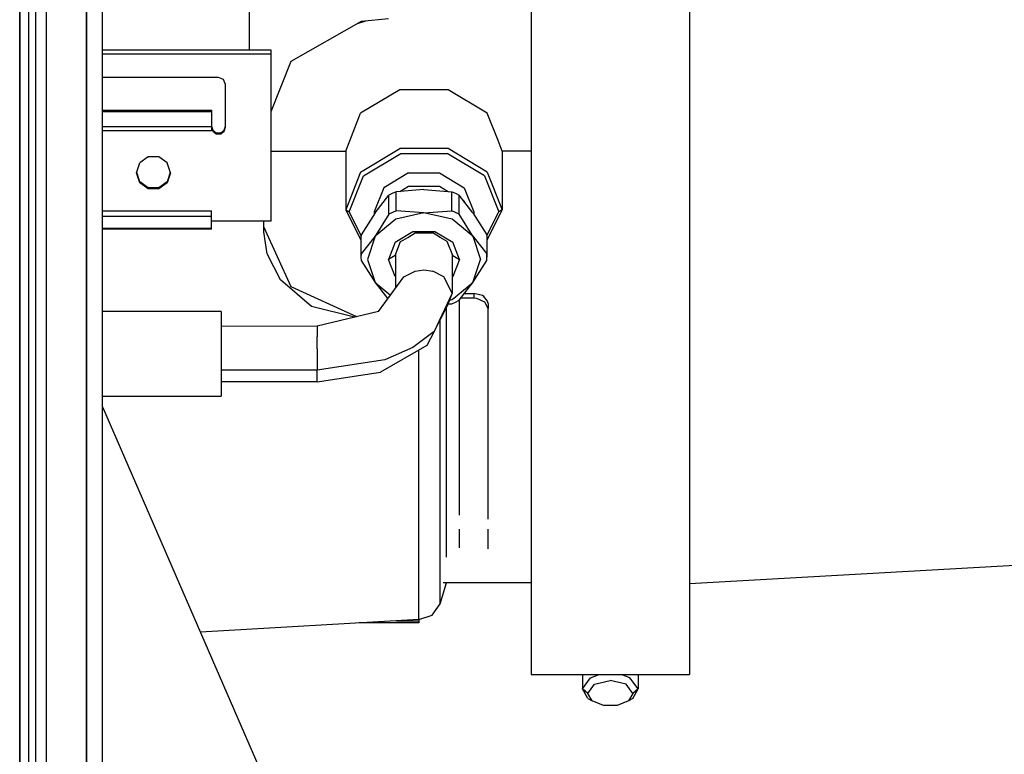
# Model space of a CAD drawing. Units: millimetres. Extents: x 977 to 8742, y -1852 to 1823.
# Drawn here: x 4353 to 4492, y 119 to 222 of the extents above; entities that cross this region are included whole.
import ezdxf

# ---------------------------------------------------------------- set-up
doc = ezdxf.new("R2010")
doc.units = ezdxf.units.MM
doc.layers.add('TFR-TRI', color=7, linetype='CONTINUOUS', true_color=0xffffff)

msp = doc.modelspace()

# ---------------------------------------------------------------- linework, layer by layer
at = {"layer": 'TFR-TRI', "color": 18, "linetype": 'CONTINUOUS'}
for p, q in [((4353.379028, 409.238281), (4353.345337, 0)), ((4353.345337, 0), (4353.379028, 409.238281)), ((4354.599731, 409.058838), (4354.599731, -1.819824)), ((4425.199829, 272.424805), (4425.199829, 221.167236)), ((4447.450317, 272.424805), (4447.450317, 221.167236)), ((4355.599731, 0), (4355.599731, 263.353271)), ((4362.715454, 0), (4362.715454, 262.527588)), ((4362.715454, 262.527588), (4362.715454, 0)), ((4364.999634, 11.959961), (4364.999634, 262.347412)), ((4385.633423, 217.888672), (4385.633423, 241.705322)), ((4357.084106, 240.586182), (4357.084106, 0)), ((4357.084106, 240.586182), (4357.084106, 0)), ((4391.479614, 216.331787), (4401.360962, 221.936279)), ((4400.830688, 221.635742), (4401.971313, 221.998047)), ((4401.360962, 221.936279), (4405.149048, 222.319336)), ((4425.199829, 221.167236), (4425.199829, 197.9729)), ((4447.450317, 221.167236), (4447.450317, 197.9729)), ((4385.633423, 217.888672), (4364.999634, 217.888672)), ((4385.633423, 217.888672), (4364.999634, 217.888672)), ((4388.658325, 217.309326), (4364.999634, 217.309326)), ((4388.658325, 217.309326), (4364.999634, 217.309326)), ((4388.658325, 217.888672), (4385.633423, 217.888672)), ((4388.658325, 217.309326), (4388.658325, 217.888672)), ((4388.658325, 193.870361), (4388.658325, 217.309326)), ((4388.658325, 209.276611), (4391.479614, 216.331787)), ((4391.391724, 216.111572), (4391.556763, 216.375488)), ((4381.278442, 214.041992), (4364.999634, 214.041992)), ((4381.985474, 213.750977), (4381.278442, 214.041992)), ((4382.278442, 213.048828), (4381.985474, 213.750977)), ((4382.278442, 207.0896), (4382.278442, 213.048828)), ((4406.750122, 212.300781), (4401.250122, 209.015381)), ((4413.548462, 212.300781), (4406.750122, 212.300781)), ((4419.04895, 209.015381), (4413.548462, 212.300781)), ((4364.999634, 209.442383), (4380.278442, 209.442383)), ((4364.999634, 209.255859), (4380.278442, 209.255859)), ((4364.999634, 209.255859), (4380.278442, 209.255859)), ((4380.278442, 209.442383), (4380.278442, 209.255859)), ((4380.278442, 209.255859), (4380.278442, 207.160645)), ((4399.149048, 203.699219), (4401.250122, 209.015381)), ((4420.55188, 205.212646), (4419.04895, 209.015381)), ((4364.999634, 207.160645), (4380.278442, 207.160645)), ((4364.999634, 207.160645), (4380.278442, 207.160645)), ((4380.278442, 206.528564), (4364.999634, 206.528564)), ((4380.278442, 207.208496), (4380.46936, 206.624756)), ((4380.278442, 207.160645), (4380.278442, 207.0896)), ((4380.278442, 207.0896), (4380.278442, 206.528564)), ((4380.46936, 206.505859), (4380.278442, 207.0896)), ((4380.46936, 206.505859), (4380.278442, 207.0896)), ((4380.46936, 206.624756), (4380.96936, 206.263916)), ((4380.46936, 206.505859), (4380.96936, 206.14502)), ((4380.46936, 206.505859), (4380.96936, 206.14502)), ((4380.96936, 206.263916), (4381.587524, 206.263916)), ((4380.96936, 206.14502), (4381.587524, 206.14502)), ((4380.96936, 206.14502), (4381.587524, 206.14502)), ((4381.587524, 206.263916), (4382.088013, 206.624756)), ((4381.587524, 206.14502), (4382.088013, 206.505859)), ((4381.587524, 206.14502), (4382.088013, 206.505859)), ((4382.088013, 206.624756), (4382.278442, 207.208496)), ((4382.088013, 206.505859), (4382.278442, 207.0896)), ((4382.088013, 206.505859), (4382.278442, 207.0896)), ((4421.149536, 203.699219), (4420.55188, 205.212646)), ((4388.658325, 203.699219), (4399.149048, 203.699219)), ((4388.658325, 203.699219), (4399.149048, 203.699219)), ((4399.149048, 203.699219), (4399.149048, 195.445801)), ((4401.250122, 200.761963), (4406.750122, 204.047363)), ((4401.250122, 200.761963), (4406.750122, 204.047363)), ((4401.654907, 200.235596), (4406.904419, 203.371826)), ((4401.654907, 200.235596), (4406.904419, 203.371826)), ((4413.548462, 204.047363), (4406.750122, 204.047363)), ((4413.548462, 204.047363), (4406.750122, 204.047363)), ((4406.904419, 203.371826), (4413.394165, 203.371826)), ((4406.904419, 203.371826), (4413.394165, 203.371826)), ((4418.644653, 200.235596), (4413.394165, 203.371826)), ((4418.644653, 200.235596), (4413.394165, 203.371826)), ((4419.04895, 200.761963), (4413.548462, 204.047363)), ((4419.04895, 200.761963), (4413.548462, 204.047363)), ((4421.149536, 203.699219), (4421.149536, 195.445801)), ((4425.199829, 203.699219), (4421.149536, 203.699219)), ((4425.199829, 203.699219), (4421.149536, 203.699219)), ((4369.767212, 200.655029), (4370.221802, 202.045166)), ((4371.41272, 202.904297), (4370.221802, 202.045166)), ((4372.883911, 202.904297), (4371.41272, 202.904297)), ((4374.074829, 202.045166), (4372.883911, 202.904297)), ((4374.529907, 200.655029), (4374.074829, 202.045166)), ((4370.221802, 199.264893), (4369.767212, 200.655029)), ((4370.221802, 199.264893), (4369.767212, 200.655029)), ((4370.221802, 199.383789), (4369.786743, 200.714355)), ((4374.510376, 200.714355), (4374.074829, 199.383789)), ((4374.529907, 200.655029), (4374.074829, 199.264893)), ((4374.529907, 200.655029), (4374.074829, 199.264893)), ((4401.250122, 200.761963), (4399.149048, 195.445801)), ((4401.250122, 200.761963), (4399.149048, 195.445801)), ((4407.98645, 200.63501), (4404.485962, 198.544189)), ((4407.98645, 200.63501), (4412.312134, 200.63501)), ((4412.312134, 200.63501), (4415.812622, 198.544189)), ((4419.04895, 200.761963), (4421.149536, 195.445801)), ((4419.04895, 200.761963), (4421.149536, 195.445801)), ((4371.41272, 198.524658), (4370.221802, 199.383789)), ((4371.41272, 198.405762), (4370.221802, 199.264893)), ((4371.41272, 198.405762), (4370.221802, 199.264893)), ((4374.074829, 199.383789), (4372.883911, 198.524658)), ((4374.074829, 199.264893), (4372.883911, 198.405762)), ((4374.074829, 199.264893), (4372.883911, 198.405762)), ((4399.649536, 195.161377), (4401.654907, 200.235596)), ((4399.649536, 195.161377), (4401.654907, 200.235596)), ((4418.644653, 200.235596), (4420.649536, 195.161377)), ((4418.644653, 200.235596), (4420.649536, 195.161377)), ((4372.883911, 198.524658), (4371.41272, 198.524658)), ((4372.883911, 198.405762), (4371.41272, 198.405762)), ((4372.883911, 198.405762), (4371.41272, 198.405762)), ((4404.485962, 198.544189), (4403.149536, 195.161377)), ((4404.485962, 198.544189), (4403.149536, 195.161377)), ((4406.240356, 198.003662), (4405.700806, 197.765625)), ((4410.149536, 198.302734), (4406.240356, 198.003662)), ((4406.240356, 195.328857), (4406.240356, 198.003662)), ((4406.240356, 195.328857), (4406.240356, 198.003662)), ((4406.742798, 198.041992), (4407.98645, 198.785156)), ((4406.742798, 198.041992), (4407.98645, 198.785156)), ((4407.98645, 198.785156), (4412.312134, 198.785156)), ((4407.98645, 198.785156), (4412.312134, 198.785156)), ((4410.149536, 198.302734), (4414.057739, 198.003662)), ((4412.312134, 198.785156), (4413.556274, 198.041992)), ((4412.312134, 198.785156), (4413.556274, 198.041992)), ((4414.057739, 195.328857), (4414.057739, 198.003662)), ((4414.057739, 198.003662), (4414.574829, 197.7771)), ((4414.057739, 195.328857), (4414.057739, 198.003662)), ((4415.812622, 198.544189), (4417.149536, 195.161377)), ((4415.812622, 198.544189), (4417.149536, 195.161377)), ((4425.199829, 197.9729), (4425.199829, 177.333984)), ((4447.450317, 197.9729), (4447.450317, 177.333984)), ((4403.273071, 195.038574), (4405.227661, 197.522705)), ((4404.485962, 196.694336), (4404.39563, 196.465576)), ((4404.485962, 196.694336), (4404.39563, 196.465576)), ((4404.485962, 196.694336), (4404.654907, 196.795166)), ((4404.485962, 196.694336), (4404.654907, 196.795166)), ((4405.700806, 197.765625), (4405.227661, 197.522705)), ((4405.227661, 194.848145), (4405.227661, 197.522705)), ((4405.227661, 194.848145), (4405.227661, 197.522705)), ((4414.574829, 197.7771), (4415.071411, 197.522705)), ((4415.071411, 194.848145), (4415.071411, 197.522705)), ((4417.025513, 195.038574), (4415.071411, 197.522705)), ((4415.071411, 194.848145), (4415.071411, 197.522705)), ((4415.643677, 196.794922), (4415.812622, 196.694336)), ((4415.643677, 196.794922), (4415.812622, 196.694336)), ((4415.812622, 196.694336), (4415.902466, 196.466309)), ((4415.812622, 196.694336), (4415.902466, 196.466309)), ((4364.999634, 195.305664), (4380.278442, 195.305664)), ((4380.278442, 194.505127), (4380.278442, 195.305664)), ((4399.149048, 195.445801), (4401.299438, 191.178223)), ((4399.149048, 195.445801), (4399.649536, 195.161377)), ((4399.149048, 195.445801), (4399.649536, 195.161377)), ((4401.315063, 191.855225), (4399.649536, 195.161377)), ((4401.315063, 191.855225), (4399.649536, 195.161377)), ((4403.149536, 195.161377), (4403.149536, 194.84375)), ((4405.724243, 195.102051), (4405.227661, 194.848145)), ((4405.724243, 195.102051), (4405.227661, 194.848145)), ((4406.240356, 195.328857), (4405.724243, 195.102051)), ((4406.240356, 195.328857), (4405.724243, 195.102051)), ((4410.149536, 195.029785), (4406.240356, 195.328857)), ((4410.149536, 195.029785), (4406.240356, 195.328857)), ((4410.149536, 195.029785), (4414.057739, 195.328857)), ((4410.149536, 195.029785), (4414.057739, 195.328857)), ((4414.574829, 195.102051), (4414.057739, 195.328857)), ((4414.574829, 195.102051), (4414.057739, 195.328857)), ((4415.071411, 194.848145), (4414.574829, 195.102051)), ((4415.071411, 194.848145), (4414.574829, 195.102051)), ((4417.149536, 195.161377), (4417.149536, 194.843018)), ((4418.984009, 191.855957), (4420.649536, 195.161377)), ((4418.984009, 191.855957), (4420.649536, 195.161377)), ((4421.149536, 195.445801), (4418.999634, 191.178223)), ((4421.149536, 195.445801), (4420.649536, 195.161377)), ((4421.149536, 195.445801), (4420.649536, 195.161377)), ((4380.278442, 194.505127), (4364.999634, 194.505127)), ((4380.278442, 194.505127), (4364.999634, 194.505127)), ((4380.278442, 192.850342), (4380.278442, 194.505127)), ((4388.658325, 193.870361), (4380.278442, 193.870361)), ((4387.649536, 192.36499), (4387.649536, 193.870361)), ((4403.273071, 195.038574), (4401.31897, 191.956299)), ((4405.227661, 194.848145), (4403.273071, 191.765625)), ((4405.227661, 194.848145), (4403.273071, 191.765625)), ((4406.179321, 194.155029), (4403.273071, 191.765625)), ((4406.179321, 194.155029), (4403.273071, 191.765625)), ((4410.149536, 195.029785), (4406.179321, 194.155029)), ((4410.149536, 195.029785), (4406.179321, 194.155029)), ((4414.119751, 194.155029), (4410.149536, 195.029785)), ((4414.119751, 194.155029), (4410.149536, 195.029785)), ((4417.025513, 191.765625), (4414.119751, 194.155029)), ((4417.025513, 191.765625), (4414.119751, 194.155029)), ((4417.025513, 191.765625), (4415.071411, 194.848145)), ((4417.025513, 191.765625), (4415.071411, 194.848145)), ((4417.025513, 195.038574), (4418.980103, 191.956299)), ((4380.278442, 192.850342), (4364.999634, 192.850342)), ((4380.278442, 192.850342), (4364.999634, 192.850342)), ((4380.278442, 192.746094), (4364.999634, 192.746094)), ((4380.278442, 192.746094), (4380.278442, 192.850342)), ((4391.479126, 184.659912), (4387.649536, 193.043457)), ((4388.107544, 189.256104), (4387.649536, 192.36499)), ((4388.107544, 189.256104), (4387.649536, 192.36499)), ((4406.104614, 190.917969), (4408.604614, 192.411377)), ((4406.104614, 190.917969), (4408.604614, 192.411377)), ((4408.604614, 192.411377), (4411.694458, 192.411377)), ((4408.604614, 192.411377), (4411.694458, 192.411377)), ((4411.694458, 192.411377), (4414.194458, 190.917969)), ((4411.694458, 192.411377), (4414.194458, 190.917969)), ((4401.31897, 191.956299), (4401.299438, 191.475342)), ((4401.299438, 191.475342), (4401.299438, 188.800537)), ((4401.31897, 189.281494), (4401.31897, 191.956299)), ((4401.31897, 189.281494), (4401.31897, 191.956299)), ((4403.273071, 191.765625), (4401.31897, 189.281494)), ((4403.273071, 191.765625), (4401.31897, 189.281494)), ((4403.273071, 191.765625), (4402.209595, 188.501709)), ((4403.273071, 191.765625), (4402.209595, 188.501709)), ((4406.104614, 190.917969), (4405.149048, 188.501709)), ((4406.104614, 190.917969), (4405.149048, 188.501709)), ((4406.099243, 189.042236), (4406.873169, 190.999512)), ((4406.873169, 190.999512), (4407.209106, 191.200195)), ((4407.209106, 191.200195), (4407.862915, 191.591064)), ((4407.862915, 191.591064), (4408.897583, 192.209229)), ((4408.897583, 192.209229), (4411.376099, 192.209229)), ((4411.376099, 192.209229), (4411.401001, 192.209229)), ((4412.436157, 191.591064), (4411.401001, 192.209229)), ((4413.089966, 191.200195), (4412.436157, 191.591064)), ((4413.425903, 190.999512), (4413.089966, 191.200195)), ((4414.199341, 189.042236), (4413.425903, 190.999512)), ((4415.149536, 188.501709), (4414.194458, 190.917969)), ((4415.149536, 188.501709), (4414.194458, 190.917969)), ((4417.025513, 191.765625), (4418.980103, 189.281494)), ((4417.025513, 191.765625), (4418.089478, 188.501709)), ((4417.025513, 191.765625), (4418.089478, 188.501709)), ((4417.025513, 191.765625), (4418.980103, 189.281494)), ((4418.980103, 191.956299), (4418.999634, 191.475342)), ((4418.980103, 191.956299), (4418.980103, 189.281494)), ((4418.980103, 191.956299), (4418.980103, 189.281494)), ((4418.999634, 191.475342), (4418.999634, 188.800537)), ((4389.995239, 185.608643), (4388.107544, 189.256104)), ((4389.995239, 185.608643), (4388.107544, 189.256104)), ((4401.31897, 189.281494), (4401.299438, 188.800537)), ((4401.31897, 189.281494), (4401.299438, 188.800537)), ((4401.299438, 188.800537), (4401.31897, 188.319824)), ((4401.31897, 188.319824), (4403.273071, 185.237549)), ((4402.209595, 188.501709), (4403.273071, 185.237549)), ((4402.209595, 188.501709), (4403.273071, 185.237549)), ((4406.099243, 189.042236), (4405.149048, 188.501709)), ((4406.099243, 189.042236), (4405.149048, 188.501709)), ((4406.104614, 186.085205), (4405.149048, 188.501709)), ((4406.104614, 186.085205), (4405.149048, 188.501709)), ((4406.179321, 188.839844), (4406.099243, 189.042236)), ((4406.179321, 188.839844), (4406.099243, 189.042236)), ((4406.179321, 184.4646), (4406.179321, 189.244873)), ((4414.119751, 189.243896), (4414.119751, 183.754395)), ((4414.199341, 189.042236), (4414.119751, 188.84082)), ((4414.199341, 189.042236), (4414.119751, 188.84082)), ((4415.149536, 188.501709), (4414.194458, 186.085205)), ((4415.149536, 188.501709), (4414.194458, 186.085205)), ((4414.199341, 189.042236), (4415.149536, 188.501709)), ((4414.199341, 189.042236), (4415.149536, 188.501709)), ((4417.025513, 185.237549), (4418.089478, 188.501709)), ((4417.025513, 185.237549), (4418.089478, 188.501709)), ((4417.025513, 185.237549), (4418.980103, 188.319824)), ((4418.999634, 188.800537), (4418.980103, 189.281494)), ((4418.999634, 188.800537), (4418.980103, 189.281494)), ((4418.980103, 188.319824), (4418.999634, 188.800537)), ((4407.342407, 186.0625), (4408.922485, 186.858887)), ((4407.342407, 186.0625), (4408.922485, 186.858887)), ((4408.922485, 186.858887), (4410.149536, 187.018555)), ((4408.922485, 186.858887), (4410.149536, 187.018555)), ((4410.149536, 187.018555), (4411.376099, 186.858887)), ((4410.149536, 187.018555), (4411.376099, 186.858887)), ((4412.956665, 186.0625), (4411.376099, 186.858887)), ((4412.956665, 186.0625), (4411.376099, 186.858887)), ((4394.323853, 181.884033), (4389.995239, 185.608643)), ((4394.323853, 181.884033), (4389.995239, 185.608643)), ((4403.771118, 181.155273), (4407.342407, 186.0625)), ((4406.104614, 186.085205), (4406.179321, 186.040527)), ((4406.104614, 186.085205), (4406.179321, 186.040527)), ((4414.119751, 183.754395), (4412.956665, 186.0625)), ((4414.119751, 183.754395), (4412.956665, 186.0625)), ((4414.194458, 186.085205), (4414.119751, 186.040527)), ((4414.194458, 186.085205), (4414.119751, 186.040527)), ((4400.717896, 180.435547), (4391.479126, 184.659912)), ((4403.273071, 185.237549), (4405.075317, 182.947021)), ((4403.273071, 185.237549), (4405.440552, 183.449707)), ((4403.273071, 185.237549), (4405.440552, 183.449707)), ((4414.119751, 182.8479), (4417.025513, 185.237549)), ((4414.119751, 182.8479), (4417.025513, 185.237549)), ((4415.071411, 182.753418), (4417.025513, 185.237549)), ((4414.119751, 183.754395), (4411.578247, 178.355713)), ((4414.119751, 183.754395), (4411.578247, 178.355713)), ((4414.119751, 183.754395), (4413.36145, 181.835938)), ((4413.727173, 182.761475), (4414.119751, 182.8479)), ((4413.727173, 182.761475), (4414.119751, 182.8479)), ((4414.574829, 182.499023), (4415.071411, 182.753418)), ((4415.149536, 152.549561), (4415.149536, 182.852783)), ((4415.149536, 152.549561), (4415.149536, 182.852783)), ((4417.149536, 183.030518), (4415.289673, 183.030518)), ((4417.149536, 183.030518), (4415.289673, 183.030518)), ((4415.831665, 183.719971), (4417.149536, 183.719971)), ((4418.381958, 183.416504), (4417.149536, 183.719971)), ((4417.149536, 183.719971), (4417.149536, 183.030518)), ((4417.149536, 183.719971), (4417.149536, 183.030518)), ((4417.553833, 183.001221), (4417.149536, 183.030518)), ((4417.553833, 183.001221), (4417.149536, 183.030518)), ((4418.696899, 182.507568), (4417.553833, 183.001221)), ((4418.696899, 182.507568), (4417.553833, 183.001221)), ((4418.564575, 183.301025), (4418.381958, 183.416504)), ((4419.092407, 182.634277), (4418.564575, 183.301025)), ((4419.149536, 182.298828), (4419.092407, 182.634277)), ((4400.381958, 180.356201), (4394.323853, 181.884033)), ((4400.381958, 180.356201), (4394.323853, 181.884033)), ((4411.578247, 178.355713), (4413.36145, 181.835938)), ((4413.326294, 146.682861), (4413.326294, 181.766846)), ((4413.326294, 146.682861), (4413.326294, 181.766846)), ((4413.5177, 182.230957), (4414.057739, 182.272217)), ((4414.057739, 182.272217), (4414.574829, 182.499023)), ((4419.149536, 181.60791), (4418.696899, 182.507568)), ((4419.149536, 181.60791), (4418.696899, 182.507568)), ((4419.149536, 182.298828), (4419.149536, 181.60791)), ((4419.149536, 152.021484), (4419.149536, 181.60791)), ((4381.649536, 181.171387), (4364.999634, 181.171387)), ((4381.649536, 181.171387), (4381.649536, 179.081543)), ((4403.771118, 181.155273), (4395.150024, 179.122559)), ((4412.415161, 143.850342), (4412.415161, 179.98877)), ((4412.415161, 143.850342), (4412.415161, 179.98877)), ((4395.150024, 179.122559), (4381.649536, 179.051514)), ((4381.649536, 179.081543), (4381.649536, 174.727539)), ((4395.150024, 179.122559), (4395.150024, 179.019287)), ((4395.150024, 179.122559), (4395.150024, 179.019287)), ((4395.150024, 179.019287), (4395.150024, 178.480713)), ((4395.150024, 179.019287), (4395.150024, 178.480713)), ((4395.150024, 178.480713), (4395.150024, 177.622559)), ((4395.150024, 178.480713), (4395.150024, 177.622559)), ((4395.150024, 175.926758), (4395.150024, 177.622559)), ((4395.150024, 175.926758), (4395.150024, 177.622559)), ((4411.578247, 178.355713), (4408.56311, 176.119385)), ((4411.578247, 178.355713), (4408.56311, 176.119385)), ((4411.578247, 178.355713), (4410.570923, 176.378418)), ((4425.199829, 177.333984), (4425.199829, 159.86084)), ((4447.450317, 177.333984), (4447.450317, 159.86084)), ((4395.150024, 175.926758), (4395.150024, 172.956787)), ((4395.150024, 175.926758), (4395.150024, 172.956787)), ((4410.570923, 176.378418), (4404.053345, 172.668457)), ((4408.56311, 176.119385), (4404.634399, 174.40332)), ((4408.56311, 176.119385), (4404.634399, 174.40332)), ((4409.449341, 159.605713), (4409.449341, 175.740234)), ((4409.449341, 159.605713), (4409.449341, 175.740234)), ((4381.649536, 174.727539), (4381.649536, 170.659912)), ((4404.634399, 174.40332), (4395.150024, 172.956787)), ((4404.634399, 174.40332), (4395.150024, 172.956787)), ((4395.150024, 172.956787), (4381.649536, 172.956787)), ((4395.150024, 172.956787), (4381.649536, 172.956787)), ((4395.150024, 171.310547), (4395.150024, 172.956787)), ((4395.150024, 171.310547), (4395.150024, 172.956787)), ((4395.150024, 171.310547), (4404.053345, 172.668457)), ((4395.150024, 171.310547), (4381.649536, 171.310547)), ((4381.649536, 170.659912), (4381.649536, 169.261475)), ((4364.999634, 169.261475), (4381.649536, 169.261475)), ((4364.999634, 167.76709), (4404.794067, 76.114746)), ((4409.449341, 141.727295), (4409.449341, 159.605713)), ((4409.449341, 141.727295), (4409.449341, 159.605713)), ((4425.199829, 159.86084), (4425.199829, 146.070068)), ((4447.450317, 159.86084), (4447.450317, 146.070068)), ((4415.149536, 147.989502), (4415.149536, 150.581299)), ((4415.149536, 147.989502), (4415.149536, 150.581299)), ((4419.149536, 147.831543), (4419.149536, 150.581299)), ((4425.199829, 146.070068), (4425.199829, 136.369141)), ((4447.450317, 146.070068), (4447.450317, 136.369141)), ((4500.00061, 145.89502), (4447.450317, 142.942139)), ((4412.415161, 140.0979), (4412.415161, 143.850342)), ((4412.415161, 140.0979), (4412.415161, 143.850342)), ((4412.415161, 140.0979), (4413.306274, 143.082764)), ((4425.199829, 143.082764), (4412.828247, 143.082764)), ((4409.449341, 137.918213), (4409.449341, 141.727295)), ((4409.449341, 137.918213), (4409.449341, 141.727295)), ((4411.30188, 138.523682), (4412.415161, 140.0979)), ((4409.449341, 137.918213), (4411.30188, 138.523682)), ((4409.449341, 137.918213), (4378.730103, 136.144531)), ((4409.449341, 137.432129), (4401.028931, 137.432129)), ((4406.295044, 137.736084), (4409.449341, 137.736084)), ((4406.295044, 137.736084), (4409.449341, 137.736084)), ((4409.449341, 137.918213), (4409.449341, 137.736084)), ((4409.449341, 137.736084), (4409.449341, 137.432129)), ((4425.199829, 136.369141), (4425.199829, 131.044922)), ((4447.450317, 136.369141), (4447.450317, 131.044922)), ((4425.199829, 131.044922), (4425.199829, 130.189453)), ((4425.199829, 130.189453), (4447.450317, 130.189453)), ((4432.413208, 130.189453), (4432.413208, 128.158203)), ((4433.558716, 129.744629), (4434.780884, 130.189453)), ((4433.558716, 129.744629), (4434.780884, 130.189453)), ((4439.090454, 129.744629), (4437.869263, 130.189453)), ((4439.090454, 129.744629), (4437.869263, 130.189453)), ((4440.23645, 130.189453), (4440.23645, 128.158203)), ((4447.450317, 131.044922), (4447.450317, 130.189453)), ((4432.413208, 128.158203), (4433.558716, 129.744629)), ((4432.413208, 128.158203), (4433.558716, 129.744629)), ((4433.175415, 127.533936), (4434.097778, 128.811523)), ((4433.175415, 127.533936), (4434.097778, 128.811523)), ((4434.097778, 128.811523), (4436.324829, 129.340576)), ((4434.097778, 128.811523), (4436.324829, 129.340576)), ((4438.55188, 128.811523), (4436.324829, 129.340576)), ((4438.55188, 128.811523), (4436.324829, 129.340576)), ((4439.474731, 127.533936), (4438.55188, 128.811523)), ((4439.474731, 127.533936), (4438.55188, 128.811523)), ((4440.23645, 128.158203), (4439.090454, 129.744629)), ((4440.23645, 128.158203), (4439.090454, 129.744629)), ((4433.175415, 127.533936), (4432.413208, 128.158203)), ((4433.160278, 126.839355), (4432.413208, 128.158203)), ((4433.175415, 127.533936), (4432.413208, 128.158203)), ((4433.776978, 126.472168), (4433.175415, 127.533936)), ((4433.776978, 126.472168), (4433.175415, 127.533936)), ((4439.474731, 127.533936), (4438.873169, 126.472168)), ((4439.474731, 127.533936), (4438.873169, 126.472168)), ((4440.23645, 128.158203), (4439.474731, 127.533936)), ((4440.23645, 128.158203), (4439.474731, 127.533936)), ((4439.48938, 126.839355), (4440.23645, 128.158203)), ((4433.160278, 126.839355), (4433.776978, 126.472168)), ((4435.351685, 125.815918), (4433.776978, 126.472168)), ((4438.873169, 126.472168), (4437.298462, 125.815918)), ((4439.48938, 126.839355), (4438.873169, 126.472168)), ((4437.298462, 125.815918), (4435.351685, 125.815918))]:
    msp.add_line(p, q, dxfattribs=at)

doc.saveas('drawing.dxf')
